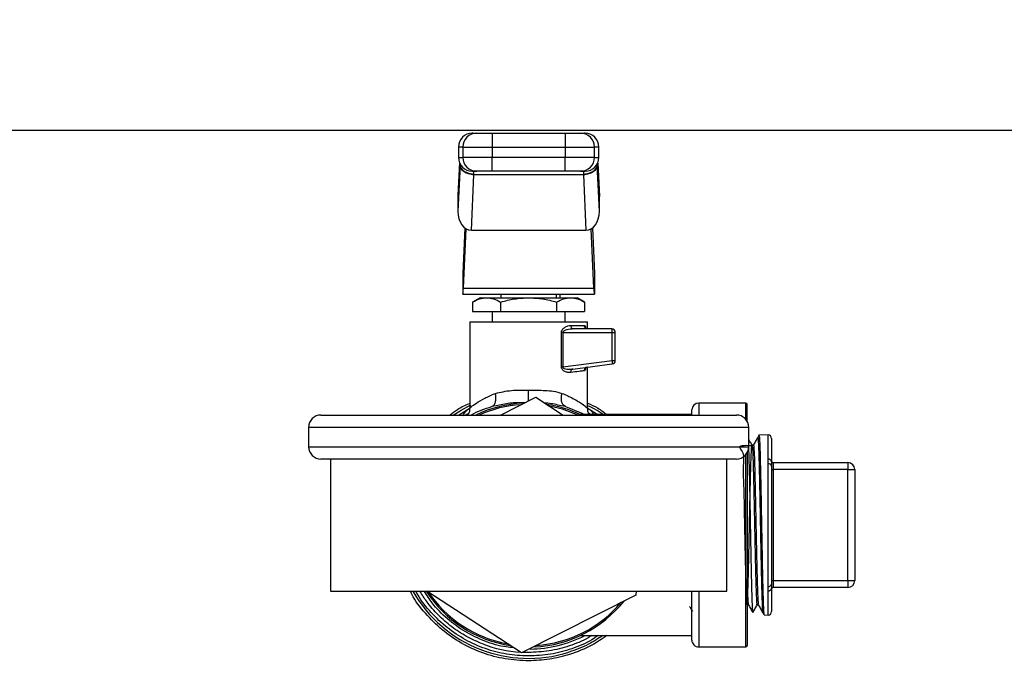
# Model space of a CAD drawing. Extents: x 0.4 to 10.6, y 0.4 to 8.1.
# Drawn here: x 6.8 to 7.1, y 6.7 to 6.9 of the extents above; entities that cross this region are included whole.
import ezdxf

# ---------------------------------------------------------------- set-up
doc = ezdxf.new("R2010")
doc.units = 0
doc.linetypes.add('SLD-SOLID', pattern=[0])
doc.layers.get('0').update_dxf_attribs({"linetype": 'CONTINUOUS'})
doc.styles.add('SLDTEXTSTYLE0', font='TXT', dxfattribs={"width": 0.75})
doc.dimstyles.new('SLDDIMSTYLE1', dxfattribs={"dimtxt": 0.125, "dimasz": 0.13, "dimexe": 0, "dimexo": 0.0625, "dimgap": 0.03125, "dimtad": 0, "dimtih": 1, "dimtoh": 1, "dimdec": 1, "dimlfac": 20, "dimrnd": 1e-09, "dimzin": 12, "dimtxsty": 'SLDTEXTSTYLE0', "dimsah": 1, "dimcen": 0.09, "dimazin": 3, "dimtfac": 1, "dimtdec": 1, "dimtofl": 0, "dimtmove": 0, "dimatfit": 3, "dimtolj": 1, "dimtzin": 12})

# ---------------------------------------------------------------- blocks, each defined once
blk = doc.blocks.new('_D_8')
at = {"color": 7, "linetype": 'SLD-SOLID'}
for p, q in [((6.264871736968497, 6.913022358919615), (6.264871736968497, 7.309549512917221)), ((7.732319571614152, 7.000519376387246), (7.732319571614152, 7.309549512917221)), ((6.264871736968497, 7.18454951291722), (6.836963704810731, 7.184549512917222)), ((7.732319571614152, 7.18454951291722), (7.160227603771919, 7.184549512917222))]:
    blk.add_line(p, q, dxfattribs=at)
for points in [[(6.264871736968497, 7.18454951291722), (6.394871736968497, 7.164549512917221), (6.394871736968497, 7.20454951291722)], [(7.732319571614152, 7.18454951291722), (7.602319571614152, 7.20454951291722), (7.602319571614152, 7.164549512917221)]]:
    blk.add_solid(points, dxfattribs=at)
at = {"color": 7, "linetype": 'SLD-SOLID', "insert": (6.836963704810731, 7.24646424115539), "char_height": 0.125, "attachment_point": 1, "style": 'SLDTEXTSTYLE0'}
blk.add_mtext('29.3', dxfattribs=at)
blk = doc.blocks.new('_D_9')
at = {"color": 7, "linetype": 'SLD-SOLID'}
for p, q in [((6.264871736968497, 6.966675007177823), (6.264871736968494, 7.61710853330114)), ((8.05456682603091, 5.778895428752683), (8.054566826030904, 7.617108533301147)), ((6.264871736968494, 7.49210853330114), (6.998087332019107, 7.492108533301142)), ((8.054566826030904, 7.492108533301146), (7.321351230980293, 7.492108533301145))]:
    blk.add_line(p, q, dxfattribs=at)
for points in [[(6.264871736968494, 7.49210853330114), (6.394871736968494, 7.472108533301141), (6.394871736968494, 7.512108533301141)], [(8.054566826030904, 7.492108533301146), (7.924566826030904, 7.512108533301145), (7.924566826030904, 7.472108533301146)]]:
    blk.add_solid(points, dxfattribs=at)
at = {"color": 7, "linetype": 'SLD-SOLID', "insert": (6.998087332019107, 7.554023261539315), "char_height": 0.125, "attachment_point": 1, "style": 'SLDTEXTSTYLE0'}
blk.add_mtext('35.8', dxfattribs=at)

msp = doc.modelspace()

# ---------------------------------------------------------------- linework, layer by layer
at = {"color": 7, "linetype": 'SLD-SOLID'}
for p, q in [((7.618757576977784, 6.871694742967802), (6.32830871635314, 6.871694742967802)), ((6.963194131435983, 6.870894656210473), (6.963194131435983, 6.866957581691894)), ((6.963194131435983, 6.870894656210473), (6.983872191227937, 6.870894656210473)), ((6.983872191227937, 6.870894656210473), (6.983872191227937, 6.866957581691894)), ((6.953582882465951, 6.866957581691894), (6.953582882465951, 6.864004922467932)), ((6.954832644028599, 6.866957581691894), (6.963194131435983, 6.866957581691894)), ((6.954832644028599, 6.866957581691894), (6.954832644028599, 6.864004922467932)), ((6.963194131435983, 6.866957581691894), (6.983872191227937, 6.866957581691894)), ((6.963194131435983, 6.866957581691894), (6.963194131435983, 6.864004922467932)), ((6.983872191227937, 6.866957581691894), (6.992233649302327, 6.866957581691894)), ((6.983872191227937, 6.866957581691894), (6.983872191227937, 6.864004922467932)), ((6.992233649302327, 6.864004922467932), (6.992233649302327, 6.866957581691894)), ((6.993483410864975, 6.864004922467932), (6.993483410864975, 6.866957581691894)), ((6.963194131435983, 6.864004922467932), (6.954832644028599, 6.864004922467932)), ((6.963194131435983, 6.860067847949352), (6.963194131435983, 6.864004922467932)), ((6.983872191227937, 6.864004922467932), (6.963194131435983, 6.864004922467932)), ((6.992233649302327, 6.864004922467932), (6.983872191227937, 6.864004922467932)), ((6.983872191227937, 6.860067847949352), (6.983872191227937, 6.864004922467932)), ((6.954035725234673, 6.86184272877911), (6.953448068023339, 6.848706944524811)), ((6.953871577797584, 6.862525131562602), (6.953455929265858, 6.853234668220161)), ((6.954035725234673, 6.86184272877911), (6.954046373111668, 6.862070352816245)), ((6.993030597429248, 6.86184272877911), (6.993019949552253, 6.862070352816245)), ((6.993618254640582, 6.848706944524811), (6.993030597429248, 6.86184272877911)), ((6.993610364065068, 6.853234668220161), (6.993194744866336, 6.862525131562602)), ((6.957264466602643, 6.843315070812197), (6.957968810466003, 6.859058910271353)), ((6.957912491116608, 6.859985246236907), (6.957888174064188, 6.860067847949352)), ((6.957968810466003, 6.859058910271353), (6.957982655639396, 6.859195250029678)), ((6.989097512197917, 6.859058910271353), (6.957968810466003, 6.859058910271353)), ((6.983872191227937, 6.860067847949352), (6.963194131435983, 6.860067847949352)), ((6.989083667024524, 6.859195250029678), (6.989097512197917, 6.859058910271353)), ((6.989097512197917, 6.859058910271353), (6.989801826728283, 6.843315070812197)), ((6.953448068023339, 6.852882789618426), (6.953448068023339, 6.848706944524811)), ((6.993618254640582, 6.848706944524811), (6.993618254640582, 6.852882789618426)), ((6.955411648006562, 6.843980812454825), (6.954832380031648, 6.831032407369239)), ((6.991654674657358, 6.843980812454825), (6.992233942632272, 6.831032407369239)), ((6.955019172540472, 6.826856562275625), (6.955774233151281, 6.843734415301227)), ((6.957264466602643, 6.843315070812197), (6.989801826728283, 6.843315070812197)), ((6.992047120790454, 6.826856562275625), (6.991292060179645, 6.843734415301227)), ((6.954832380031648, 6.831032407369239), (6.954832380031648, 6.825126971589338)), ((6.992233942632272, 6.831032407369239), (6.992233942632272, 6.825126971589338)), ((6.954832380031648, 6.825126971589338), (6.992233942632272, 6.825126971589338)), ((6.955019172540472, 6.826856562275625), (6.992047120790454, 6.826856562275625)), ((6.965659129626779, 6.825126971589338), (6.965659129626779, 6.824142673626699)), ((6.981407163704146, 6.824142673626699), (6.981407163704146, 6.825126971589338)), ((6.982489844530258, 6.824142673626699), (6.982489844530258, 6.825126971589338)), ((6.959753635180889, 6.824142673626699), (6.957621918473329, 6.82291197851046)), ((6.957621918473329, 6.82291197851046), (6.957621918473329, 6.820205716440096)), ((6.959753635180889, 6.824142673626699), (6.961599736521235, 6.824142673626699)), ((6.961599736521235, 6.824142673626699), (6.973533161331961, 6.824142673626699)), ((6.965577554569142, 6.82291197851046), (6.965577554569142, 6.820205716440096)), ((6.973533161331961, 6.824142673626699), (6.985466586142684, 6.824142673626699)), ((6.981488768094779, 6.82291197851046), (6.981488768094779, 6.820205716440096)), ((6.985466586142684, 6.824142673626699), (6.987312687483032, 6.824142673626699)), ((6.989444374857597, 6.82291197851046), (6.987312687483032, 6.824142673626699)), ((6.989444374857597, 6.82291197851046), (6.989444374857597, 6.820205716440096)), ((6.957621918473329, 6.820205716440096), (6.965577554569142, 6.820205716440096)), ((6.96319850205216, 6.820205716440096), (6.96319850205216, 6.817252939884157)), ((6.965577554569142, 6.820205716440096), (6.981488768094779, 6.820205716440096)), ((6.981488768094779, 6.820205716440096), (6.989444374857597, 6.820205716440096)), ((6.983867791278766, 6.817252939884157), (6.983867791278766, 6.820205716440096)), ((6.956800858624948, 6.817252939884157), (6.956800858624948, 6.792847771148082)), ((6.956800858624948, 6.817252939884157), (6.990265434705977, 6.817252939884157)), ((6.961722143107184, 6.817258689151075), (6.961722143107184, 6.817252939884157)), ((6.985510145639481, 6.816268641921517), (6.989308504427184, 6.816268641921517)), ((6.990265434705977, 6.815284461290856), (6.990265434705977, 6.817252939884157)), ((6.982836795188922, 6.804479594109604), (6.982836795188922, 6.814300163328218)), ((6.983257019667786, 6.814300280660195), (6.983256961001797, 6.804479594109604)), ((6.983257019667786, 6.814300280660195), (6.997282297646578, 6.814300163328218)), ((6.997155197781512, 6.815284461290856), (6.986214665500809, 6.815284461290856)), ((6.997282326979573, 6.806306218341618), (6.997282297646578, 6.814300163328218)), ((6.997282297646578, 6.814300163328218), (6.998139466411157, 6.814300163328218)), ((6.998139466411157, 6.806306218341618), (6.998139466411157, 6.814300163328218)), ((6.983256961001797, 6.804479594109604), (6.997282326979573, 6.806306218341618)), ((6.986050430064737, 6.803867473180877), (6.997282326979573, 6.80533025094941)), ((6.997282326979573, 6.806306218341618), (6.998139466411157, 6.806306218341618)), ((6.985645429410006, 6.803870054484391), (6.986050430064737, 6.803867473180877)), ((6.985816851429724, 6.803774898250311), (6.985654375973321, 6.803830630939816)), ((6.990265434705977, 6.792847771148082), (6.990265434705977, 6.804416352173513)), ((6.965522467205516, 6.790825789172857), (6.975536692853661, 6.7958935919625)), ((6.975536692853661, 6.7958935919625), (6.983293685910881, 6.790825789172857)), ((7.035245763089386, 6.794221376613407), (7.021859915057178, 6.794221376613407)), ((7.035639441208248, 6.788938504308266), (7.035639441208248, 6.793827727827538)), ((6.914533157571706, 6.790825789172857), (7.032533165092215, 6.790825789172857)), ((6.953566866650967, 6.790825789172857), (6.956935379737616, 6.792872997523332)), ((6.964262615092768, 6.793437599001007), (6.963049578439204, 6.79321631089068)), ((6.984016538893755, 6.79321631089068), (6.982803942235108, 6.793439945640564)), ((7.019891436463877, 6.790973392801061), (6.988179330804828, 6.790973392801061)), ((6.990131060258282, 6.792872880191354), (6.993499074684025, 6.790825789172857)), ((7.019891436463877, 6.790825789172857), (7.019891436463877, 6.792252898020108)), ((6.91103314467082, 6.787325776271971), (6.91103314467082, 6.781825722475729)), ((7.036033148660106, 6.781825722475729), (7.036033148660106, 6.787325776271971)), ((7.041527599854404, 6.785148681421957), (7.038964365465107, 6.785103391278485)), ((7.042529218950282, 6.784164500791295), (7.042529218950282, 6.777565750353957)), ((7.035639441208248, 6.780212994439434), (7.035639441208248, 6.725323804524041)), ((7.037381850413123, 6.782246005620582), (7.036991428256646, 6.782246005620582)), ((7.032533165092215, 6.778325709574843), (6.914533157571706, 6.778325709574843)), ((6.917283155136832, 6.778325709574843), (6.917283155136832, 6.740825764110747)), ((7.029783167527088, 6.740825764110747), (7.029783167527088, 6.778325709574843)), ((7.041527599854404, 6.777008775454845), (7.041527599854404, 6.778285699370378)), ((7.041527599854404, 6.742142756896734), (7.041527599854404, 6.777008775454845)), ((7.043021338598607, 6.777292249513462), (7.043021338598607, 6.775323770920162)), ((7.043021338598607, 6.777292249513462), (7.064182762140037, 6.777292249513462)), ((7.064182762140037, 6.777292249513462), (7.064182762140037, 6.775323770920162)), ((7.042529218950282, 6.776337871205188), (7.042529218950282, 6.742813602480402)), ((7.042529218950282, 6.775323770920162), (7.043021338598607, 6.775323770920162)), ((7.043021338598607, 6.775323770920162), (7.043021338598607, 6.743827702765429)), ((7.064182762140037, 6.775323770920162), (7.043021338598607, 6.775323770920162)), ((7.064182762140037, 6.743827702765429), (7.064182762140037, 6.775323770920162)), ((7.064182762140037, 6.775323770920162), (7.066151270066332, 6.775323770920162)), ((7.066151270066332, 6.775323770920162), (7.066151270066332, 6.743827702765429)), ((7.042529218950282, 6.743827702765429), (7.043021338598607, 6.743827702765429)), ((7.043021338598607, 6.743827702765429), (7.043021338598607, 6.741859224172128)), ((7.043021338598607, 6.743827702765429), (7.064182762140037, 6.743827702765429)), ((7.064182762140037, 6.743827702765429), (7.066151270066332, 6.743827702765429)), ((7.064182762140037, 6.743827702765429), (7.064182762140037, 6.741859224172128)), ((6.917283155136832, 6.740825764110747), (7.029783167527088, 6.740825764110747)), ((6.971529629810261, 6.72325788172309), (6.9446397511111, 6.740825764110747)), ((7.004046662170729, 6.740825764110747), (7.00398356689961, 6.739681718660191)), ((7.019891436463877, 6.726898575665483), (7.019891436463877, 6.740825764110747)), ((7.041527599854404, 6.740865774315211), (7.041527599854404, 6.742142756896734)), ((7.042529218950282, 6.741585781997622), (7.042529218950282, 6.734986972894295)), ((7.064182762140037, 6.741859224172128), (7.043021338598607, 6.741859224172128)), ((7.00398356689961, 6.739681718660191), (6.971529629810261, 6.72325788172309)), ((7.038411790515166, 6.73688018302377), (7.038802183338648, 6.73688018302377)), ((7.040392324969196, 6.734022856031855), (7.041527599854404, 6.734002850929622)), ((6.988179330804828, 6.728178080884529), (7.019891436463877, 6.728178080884529)), ((7.021859915057178, 6.724930097072182), (7.035245763089386, 6.724930097072182)), ((6.973533161331961, 6.7223710279681), (6.973477868637374, 6.722371086634088))]:
    msp.add_line(p, q, dxfattribs=at)
at = {"color": 8, "linetype": 'SLD-SOLID'}
for p, q in [((6.954832644028599, 6.866957581691894), (6.953582882465951, 6.866957581691894)), ((6.993483410864975, 6.866957581691894), (6.992233649302327, 6.866957581691894)), ((6.953582882465951, 6.864004922467932), (6.954832644028599, 6.864004922467932)), ((6.992233649302327, 6.864004922467932), (6.993483410864975, 6.864004922467932)), ((6.953878647049253, 6.862507766429872), (6.953448068023339, 6.852882789618426)), ((6.993187646281673, 6.862507766429872), (6.993618254640582, 6.852882789618426)), ((7.021859915057178, 6.794221376613407), (7.021859915057178, 6.790825789172857)), ((7.035245763089386, 6.789537484055467), (7.035245763089386, 6.794221376613407)), ((6.991098697080059, 6.790973392801061), (6.99074062921649, 6.791233165800141)), ((7.036033148660106, 6.787325776271971), (6.91103314467082, 6.787325776271971)), ((7.041527599854404, 6.778285699370378), (7.041527599854404, 6.785148681421957)), ((6.91103314467082, 6.781825722475729), (7.036033148660106, 6.781825722475729)), ((7.035245763089386, 6.724930097072182), (7.035245763089386, 6.779614014692233)), ((7.021859915057178, 6.740825764110747), (7.021859915057178, 6.724930097072182)), ((7.041527599854404, 6.734002850929622), (7.041527599854404, 6.740865774315211))]:
    msp.add_line(p, q, dxfattribs=at)
at = {"color": 8, "linetype": 'SLD-SOLID', "flags": 128}
for points in [[(6.983256961001797, 6.804479594109604), (6.983256961001797, 6.804479594109604), (6.98325619834394, 6.804424330748011), (6.983267696877776, 6.804370006042241), (6.983327477520517, 6.804265697913885), (6.983436009600078, 6.804168312372224), (6.983593029119509, 6.804079844060884), (6.984345948421721, 6.803878619718778), (6.985645429410006, 6.803870054484391)], [(6.952100216927163, 6.790825789172857), (6.954322455255676, 6.792238935514737), (6.957081164720162, 6.793711686501392)], [(6.98755579934125, 6.790825789172857), (6.983183041855717, 6.79244027718882), (6.979500577729191, 6.793303840546196)], [(6.973479335287097, 6.723355267264751), (6.971816711827198, 6.723395922795094), (6.971803599978667, 6.723396568120972)]]:
    msp.add_lwpolyline(points, dxfattribs=at)
at = {"color": 7, "linetype": 'SLD-SOLID', "flags": 128}
msp.add_lwpolyline([(6.984016538893755, 6.79321631089068), (6.988680103686523, 6.791390273318555), (6.989812855934205, 6.790825789172857)], dxfattribs=at)
at = {"color": 7, "linetype": 'SLD-SOLID'}
for centre, radius, start, end in [((6.957519900059573, 6.866957637321162), 0.003937007874016629, 90, 180.0000000000654), ((6.958768568392195, 6.866958731834925), 0.003935924531641767, 90.01613637313484, 180.0167427860724), ((6.988297753845634, 6.866958760725244), 0.003935895633288403, 359.9828365276509, 89.98428431313945), ((6.989546408524141, 6.866957637321174), 0.003937007874014853, 359.9999999999104, 90.00000000001292), ((6.957519900059574, 6.864004881415651), 0.003937007874016629, 180.0000000373175, 270.0000000000008), ((6.958768568392191, 6.864003772324897), 0.003935924531637664, 179.9832572138637, 269.9838636269177), ((6.988297753845639, 6.864003743434576), 0.003935895633283689, 270.0157156867967, 0.01716347242751159), ((6.989546408524142, 6.864004881415661), 0.003937007874015741, 269.9999999999879, 359.9999999999233), ((6.997155201535951, 6.814300157006202), 0.000984251968584771, 359.9992687111911, 90.0002803825855), ((6.99683065723652, 6.815025129424669), 0.0004154269877662809, 356.0035833704889, 38.62743760732277), ((6.99154325414527, 6.814342234883314), 0.005739197707489238, 359.5799858696247, 6.542666023330281), ((6.997155201535951, 6.806306265455611), 0.0009842519693444764, 277.4205087019154, 359.9999998221127), ((6.991631315714829, 6.805539710853632), 0.005702759160563709, 0.8249905663899296, 7.724500681908706), ((6.996934991846868, 6.805541464619156), 0.0004065131101189731, 328.6963149371609, 11.40086199358425), ((6.973533154291857, 6.759575747557383), 0.03464566929133959, 92.74885261264923, 115.5792915713269), ((6.973533154291857, 6.759575747557383), 0.03464566929133921, 64.42070842867446, 81.44672432758267), ((7.0218599259454, 6.792252912911714), 0.001968503937008315, 90, 180), ((7.035245752717054, 6.793827716061321), 0.0003937007874021958, 0, 90), ((6.914533154291857, 6.787325747557383), 0.003500000000000725, 90, 180), ((7.032533154291857, 6.787325747557383), 0.003500000000000725, 0, 90), ((7.041544965315479, 6.784164536950161), 0.0009842519685037132, 0, 91.01027777775911), ((6.914533154291857, 6.781825747557383), 0.003499999999999837, 180, 270.0000000000008), ((7.032533154291857, 6.781825747557383), 0.003499999999999837, 270.0000000000008, 0), ((7.041654595739382, 6.777405661781891), 0.0008891535930040885, 10.37244077525011, 98.21151423734695), ((7.041671233556209, 6.776140081592083), 0.0008804883119579236, 12.98149065507755, 99.38859604542137), ((7.043021343268236, 6.777784408974706), 0.0004921259842527448, 180, 270.0000000000008), ((7.06418276059107, 6.775323779053445), 0.001968503937009203, 0, 90), ((7.06418276059107, 6.74382771606132), 0.001968503937008315, 270.0000000000008, 0), ((6.973533154291857, 6.759575747557383), 0.03464566929133892, 212.764900895074, 261.446724327582), ((7.041671315877764, 6.743011345147115), 0.0008803975488803764, 260.6049970572057, 347.0202830304344), ((7.041654570458506, 6.741745834030926), 0.0008891718830076392, 261.7903017373247, 349.6301685058898), ((7.043021343268235, 6.74136708614006), 0.0004921259842518566, 90, 180), ((6.973533154291857, 6.759575747557383), 0.03464566929133889, 272.6770656504322, 321.4467243274175), ((7.041544965315479, 6.734986958164606), 0.0009842519685046634, 268.9897222222435, 0), ((6.973533154291857, 6.759575747557383), 0.03523622047244137, 270.6912516159758, 296.9930669584772), ((7.0218599259454, 6.726898582203052), 0.001968503937008315, 180, 270.0000000000008), ((7.035245752717054, 6.725323779053446), 0.0003937007874021958, 270.0000000000008, 0)]:
    msp.add_arc(centre, radius, start, end, dxfattribs=at)
at = {"color": 8, "linetype": 'SLD-SOLID'}
for radius, start, end in [(0.03425196850393783, 93.71810280865606, 114.1669638575967), (0.03789370547476671, 209.6569014485017, 287.5390854430736), (0.03425196850393795, 213.1897686477199, 259.9666579096552), (0.03425196850393718, 273.7181028086569, 319.9666579094707), (0.03622050356350711, 248.8664471229489, 266.4216989133687)]:
    msp.add_arc((6.973533154291857, 6.759575747557383), radius, start, end, dxfattribs=at)
at = {"color": 7, "linetype": 'SLD-SOLID'}
for centre, major_axis, ratio, start_param, end_param in [((6.957389013465145, 6.8530586999751), (-0.0002489600336552656, -0.005564988987585728), 0.7067532482643001, 4.712388980384845, 4.775603737809487), ((6.989677295118553, 6.853058699975218), (-0.0002489600336552656, 0.005564988987585728), 0.7067532482639814, 4.649174222913657, 4.712388980384554), ((6.957389013465145, 6.848882872527068), (-0.0002489600336543774, -0.005564988987585728), 0.7067532482642979, 4.775603737839639, 6.314792685892877), ((6.989677295118562, 6.848882872527233), (-0.0002489600336552656, 0.005564988987585728), 0.7067532482642929, 3.109985274857463, 4.649174222787293), ((6.954832366890282, 6.83103244047077), (0, 0.005905511811024056), 0.04473684210533835, 3.14159265358979, 3.926990816980345), ((6.992233941693432, 6.83103244047077), (0, 0.005905511811023167), 0.04473684210519469, 2.356194490214477, 3.14159265358979)]:
    msp.add_ellipse(centre, major_axis=major_axis, ratio=ratio, start_param=start_param, end_param=end_param, dxfattribs=at)
for points, knots in [([(6.957674600531408, 6.870894656210473), (6.957627946385349, 6.870894656210473), (6.957423632427516, 6.870894656210473), (6.95818214791662, 6.870894656210473), (6.958767459906603, 6.870894656210473)], [0, 0, 0, 0, 0.2283453688274036, 1, 1, 1, 1]), ([(6.958767459906603, 6.870894656210473), (6.958850114262271, 6.870894656210473), (6.959015420730176, 6.870894656210473), (6.96004613036656, 6.870894656210473), (6.961490018402721, 6.870894656210473), (6.962626092860225, 6.870894656210473), (6.963194131435983, 6.870894656210473)], [0, 0, 0, 0, 0.2500031647398837, 0.4999995438169211, 0.7499991790747311, 1, 1, 1, 1]), ([(6.983872191227937, 6.870894656210473), (6.98444022925786, 6.870894656210473), (6.985576302623696, 6.870894656210473), (6.987020212527314, 6.870894656210473), (6.988050882000626, 6.870894656210473), (6.988216184022975, 6.870894656210473), (6.988298833424323, 6.870894656210473)], [0, 0, 0, 0, 0.2500013991325774, 0.5000016125949538, 0.7500056756324741, 1, 1, 1, 1]), ([(6.988298833424323, 6.870894656210473), (6.988884157492714, 6.870894656210473), (6.989642691718783, 6.870894656210473), (6.989438377076045, 6.870894656210473), (6.989391722132512, 6.870894656210473)], [0, 0, 0, 0, 0.7716514934665846, 1, 1, 1, 1]), ([(6.957968810466003, 6.859058910271353), (6.957463547942782, 6.859110320310179), (6.956453032607171, 6.85921313939976), (6.95516925507131, 6.859861223365654), (6.954253748135533, 6.86076980970995), (6.954108400476485, 6.861485084456018), (6.954035725234673, 6.86184272877911)], [0, 0, 0, 0, 0.2500011783007776, 0.4999975517347992, 0.7499939175300756, 1, 1, 1, 1]), ([(6.957982655639396, 6.859195250029678), (6.957487861287762, 6.859238950001484), (6.95647722465871, 6.859328208886613), (6.955232546768734, 6.859959246524698), (6.954500215873261, 6.860710075669111), (6.95412966220749, 6.861421124489591), (6.954074909436227, 6.861848066014036), (6.954046402444662, 6.862070352816245)], [0, 0, 0, 0, 0.2444540947984241, 0.4993069575466805, 0.7159859394800758, 0.8521282806178456, 0.9999999999999999, 0.9999999999999999, 0.9999999999999999, 0.9999999999999999]), ([(6.954213483181197, 6.861741823278113), (6.95420517838088, 6.861744816071518), (6.954138165034382, 6.861768965610789), (6.95412341613868, 6.861651617564262), (6.954110495037591, 6.86154881217446)], [0, 0, 0, 0, 0.1239275569973216, 1, 1, 1, 1]), ([(6.993019890886265, 6.862070352816245), (6.992991390955653, 6.86184792201715), (6.99293661430735, 6.86142041172528), (6.992564496350862, 6.860708502248921), (6.991830584299237, 6.859950810959244), (6.990845458381199, 6.859477020873703), (6.989885482959233, 6.859240055974935), (6.989391996984169, 6.859212479688874), (6.989083667024524, 6.859195250029678)], [0, 0, 0, 0, 0.1477776740196188, 0.2840275573768867, 0.5015622461830618, 0.7558323240135257, 0.8474440744261177, 0.9999999999999999, 0.9999999999999999, 0.9999999999999999, 0.9999999999999999]), ([(6.993030597429248, 6.86184272877911), (6.992957896132347, 6.861485138348311), (6.992812488256109, 6.860769931504386), (6.991897090557959, 6.859861183706823), (6.990613285005404, 6.859213162224996), (6.989602763917719, 6.859110326990584), (6.989097512197917, 6.859058910271353)], [0, 0, 0, 0, 0.2499891114279926, 0.4999963869270155, 0.7500025595793256, 1, 1, 1, 1]), ([(6.992956619617179, 6.861552097469843), (6.992943804684014, 6.861655134814935), (6.992929038447211, 6.861773861445606), (6.992862148120206, 6.861750433762798), (6.992853308810634, 6.861747337881074)], [0, 0, 0, 0, 0.867853694748552, 1, 1, 1, 1]), ([(6.993019920219258, 6.862070822144156), (6.993020530069454, 6.862090211088645), (6.993021933591784, 6.862134833221724), (6.993022410534411, 6.862198656622073), (6.993022437177496, 6.862237486975499), (6.993022442856784, 6.862245764123212)], [0, 0, 0, 0, 0.3767913623699534, 0.8671557301501066, 1, 1, 1, 1]), ([(6.958767459906603, 6.860067847949352), (6.95818214791662, 6.860067847949352), (6.957423632427516, 6.860067847949352), (6.957627946385349, 6.860067847949352), (6.957674600531408, 6.860067847949352)], [0, 0, 0, 0, 0.7716546311725965, 1, 1, 1, 1]), ([(6.963194131435983, 6.860067847949352), (6.96264797491961, 6.860067847949352), (6.961512696467214, 6.860067847949352), (6.960040195228141, 6.860067847949352), (6.959005466345169, 6.860067847949352), (6.958844766135861, 6.860067847949352), (6.958767459906603, 6.860067847949352)], [0, 0, 0, 0, 0.2405386691973921, 0.5000002012620455, 0.7594707608820096, 1, 1, 1, 1]), ([(6.988298833424323, 6.860067847949352), (6.988221538967776, 6.860067847949352), (6.988060862905706, 6.860067847949352), (6.987026122577398, 6.860067847949352), (6.985553611010986, 6.860067847949352), (6.984418336729474, 6.860067847949352), (6.983872191227937, 6.860067847949352)], [0, 0, 0, 0, 0.2405286731043377, 0.499999634331995, 0.7594652191781184, 1, 1, 1, 1]), ([(6.989391722132512, 6.860067847949352), (6.989438376608641, 6.860067847949352), (6.989642692013608, 6.860067847949352), (6.988884158965323, 6.860067847949352), (6.988298833424323, 6.860067847949352)], [0, 0, 0, 0, 0.2283453669897363, 1, 1, 1, 1]), ([(6.957621918473329, 6.82291197851046), (6.958267937914246, 6.823255950762873), (6.959571820018112, 6.823950201176624), (6.960919683451361, 6.824078128819091), (6.961599736521235, 6.824142673626699)], [0, 0, 0, 0, 0.4954584766529395, 1, 1, 1, 1]), ([(6.961599736521235, 6.824142673626699), (6.962266259795243, 6.824080632139762), (6.963614106704417, 6.823955171514954), (6.964918298283175, 6.823262245791829), (6.965577554569142, 6.82291197851046)], [0, 0, 0, 0, 0.4945096282600244, 1, 1, 1, 1]), ([(6.965577554569142, 6.822911978510461), (6.966869582044834, 6.823255950772444), (6.969477326370244, 6.823950202041214), (6.972173053467855, 6.824078129058316), (6.973533161331961, 6.824142673626699)], [0, 0, 0, 0, 0.4954578802462681, 1, 1, 1, 1]), ([(6.973533161331961, 6.824142673626699), (6.974866209433606, 6.824080632386459), (6.977561902907123, 6.823955172422791), (6.980170266885843, 6.823262245802265), (6.981488768094779, 6.82291197851046)], [0, 0, 0, 0, 0.4945102678561568, 1, 1, 1, 1]), ([(6.981488768094779, 6.82291197851046), (6.982134787535696, 6.823255950762873), (6.983438669639564, 6.823950201176624), (6.98478653307281, 6.824078128819091), (6.985466586142684, 6.824142673626699)], [0, 0, 0, 0, 0.4954584766529395, 1, 1, 1, 1]), ([(6.985466586142684, 6.824142673626699), (6.986133109257331, 6.824080633674765), (6.987480944997245, 6.823955177163686), (6.98878512806439, 6.823262245856752), (6.989444374857597, 6.82291197851046)], [0, 0, 0, 0, 0.4945136079328858, 1, 1, 1, 1]), ([(6.982836795188922, 6.814300163328218), (6.98284040364983, 6.81436874628629), (6.982847746495962, 6.814508305539132), (6.982930068620541, 6.814793138458525), (6.983213340376552, 6.81527314483606), (6.983834957355665, 6.815779962291985), (6.984667015381016, 6.816181933931682), (6.985229306216203, 6.816239760237324), (6.985510145639481, 6.816268641921517)], [0, 0, 0, 0, 0.04770072477174708, 0.09706605979477548, 0.2079232423293842, 0.4518041414116831, 0.7262003946436619, 1, 1, 1, 1]), ([(6.985510145639481, 6.816268641921517), (6.985520728287098, 6.816139671706468), (6.985541892986651, 6.815881738535905), (6.985704879679598, 6.815556464522409), (6.985937694522781, 6.815328754951552), (6.98612234647069, 6.815299225104109), (6.986214665500809, 6.815284461290856)], [0, 0, 0, 0, 0.2499924992600692, 0.4999709268253572, 0.7500042670022351, 1, 1, 1, 1]), ([(6.990236453707435, 6.815284461290856), (6.990114855813008, 6.815299223726401), (6.989871646960854, 6.815328750183428), (6.989564982291265, 6.815556473894772), (6.989350335677025, 6.815881734405331), (6.989322448367242, 6.816139670991061), (6.989308504427184, 6.816268641921517)], [0, 0, 0, 0, 0.249998261823112, 0.5000233810422351, 0.7500065778906547, 1, 1, 1, 1]), ([(6.983257019667786, 6.814300280660195), (6.983182420284763, 6.814300231772082), (6.983033218302731, 6.814300133993747), (6.982902270501033, 6.81430015354992), (6.982836795188922, 6.814300163328218)], [0, 0, 0, 0, 0.4999892227116228, 1, 1, 1, 1]), ([(6.986214665500809, 6.815284461290856), (6.985625171056922, 6.815240072670673), (6.984761960319398, 6.815175073358189), (6.98379118813339, 6.814843349020495), (6.983399248268678, 6.814592203076678), (6.983288640990597, 6.814435646322654), (6.983260769014169, 6.814356684728865), (6.983258242043165, 6.814318669717333), (6.983257019667786, 6.814300280660195)], [0, 0, 0, 0, 0.5605154534108654, 0.8207761123941207, 0.9294089685791883, 0.9678887446556432, 0.9844667754785119, 0.9999999999999999, 0.9999999999999999, 0.9999999999999999, 0.9999999999999999]), ([(6.985475063378089, 6.802891388456692), (6.985204296514754, 6.802880494621843), (6.984667539945204, 6.802858899152774), (6.983960642158785, 6.803092258474404), (6.983448261036183, 6.803397023461453), (6.98312552860532, 6.80369053995859), (6.982930495286497, 6.803996253248277), (6.982848022426799, 6.804272458264366), (6.982840527320904, 6.804410738499601), (6.982836795188922, 6.804479594109604)], [0, 0, 0, 0, 0.2744433832902273, 0.544044744382308, 0.6753615432159206, 0.7892753892721018, 0.8997489643963164, 0.9500807458264424, 1, 1, 1, 1]), ([(6.983256961001797, 6.804479594109604), (6.983182371226622, 6.804479594109604), (6.983033187667761, 6.804479594109604), (6.982902260521191, 6.804479594109604), (6.982836795188922, 6.804479594109604)], [0, 0, 0, 0, 0.4999865651694623, 1, 1, 1, 1]), ([(6.986050430064737, 6.803867473180877), (6.985969482010822, 6.803844623900908), (6.985801728097427, 6.803797271852924), (6.985603718277392, 6.803566525639186), (6.985478944881301, 6.803249629206241), (6.985476326648844, 6.803007981188389), (6.985475063378089, 6.802891388456692)], [0, 0, 0, 0, 0.2412633251215423, 0.4999856697007257, 0.7587481280596028, 0.9999999999999999, 0.9999999999999999, 0.9999999999999999, 0.9999999999999999]), ([(6.989308504427184, 6.803420086349128), (6.988849516664499, 6.803356626210168), (6.98790936472164, 6.803226639797046), (6.98629915774477, 6.803004882515979), (6.985475063378089, 6.802891388456692)], [0, 0, 0, 0, 0.4882059396591907, 1, 1, 1, 1]), ([(6.99010935384237, 6.804396053741335), (6.990008845800283, 6.804372253509174), (6.989797348246888, 6.804322171040471), (6.989529986472371, 6.804100847024101), (6.989340352528878, 6.803786641279112), (6.989319000861911, 6.803540894802117), (6.989308504427184, 6.803420086349128)], [0, 0, 0, 0, 0.229521869764776, 0.4829794004326914, 0.7458337569663399, 1, 1, 1, 1]), ([(6.956800858624948, 6.792852229763243), (6.956892290419074, 6.792924408721472), (6.957081644987668, 6.793073890809491), (6.958602679813286, 6.794163654045045), (6.96088333523852, 6.795587208588338), (6.963034689542907, 6.796515938993638), (6.964098174325735, 6.796975040802844)], [0, 0, 0, 0, 0.2345720152980929, 0.4857969067129899, 0.7458125963357441, 1, 1, 1, 1]), ([(6.963049578439204, 6.79321631089068), (6.963268868915054, 6.793330884530397), (6.963721656029942, 6.793567454165123), (6.964141115938217, 6.794467001945485), (6.964303146782045, 6.795651788537143), (6.964165054612211, 6.796543277959174), (6.964098174325735, 6.796975040802844)], [0, 0, 0, 0, 0.2421562775198893, 0.5000000197218503, 0.7578418677945442, 1, 1, 1, 1]), ([(6.964098174325735, 6.796975040802844), (6.965570484785647, 6.797312296166648), (6.968467314162232, 6.797975859505958), (6.971863220694795, 6.797910356305188), (6.973533161331961, 6.797878145036774)], [0, 0, 0, 0, 0.5082489399656805, 1, 1, 1, 1]), ([(6.973533161331961, 6.797878145036774), (6.975125236441236, 6.797878852236286), (6.97754003922623, 6.797879924891302), (6.980710091528721, 6.797648665729941), (6.982179150399459, 6.797210381003103), (6.982967972340218, 6.796975040802844)], [0, 0, 0, 0, 0.4725855717575003, 0.7168009525296771, 1, 1, 1, 1]), ([(6.98401656822675, 6.79321631089068), (6.983797262153463, 6.793330883375764), (6.983344446693357, 6.793567448609782), (6.982925053607057, 6.794466999628427), (6.982762958610924, 6.795651795379132), (6.982901058617513, 6.796543278853149), (6.982967943007224, 6.796975040802844)], [0, 0, 0, 0, 0.2421591047899376, 0.5000015950809957, 0.7578415164791594, 1, 1, 1, 1]), ([(6.982967972340218, 6.796975040802844), (6.983554522053107, 6.796736433797166), (6.984340136734368, 6.79641684764344), (6.986281450059288, 6.795482809047821), (6.988240218912472, 6.794327929025677), (6.989947991940507, 6.793100670724937), (6.990158168473082, 6.792936179781818), (6.990265434705977, 6.792852229763243)], [0, 0, 0, 0, 0.1365917679218902, 0.1829486842473262, 0.5034647567514071, 0.746587002884571, 1, 1, 1, 1]), ([(6.951141086673784, 6.790825789172857), (6.951843720443131, 6.791386795249284), (6.95354060996751, 6.792741648055588), (6.95553088846968, 6.793620158645817), (6.956697049157499, 6.794134902945693)], [0, 0, 0, 0, 0.4140716052824763, 1, 1, 1, 1]), ([(6.990265434705977, 6.794174561154224), (6.991230191543321, 6.793765159964068), (6.993259402322971, 6.792904050432518), (6.994993327134122, 6.791540867757582), (6.995902884248346, 6.790825789172857)], [0, 0, 0, 0, 0.4754345122837275, 1, 1, 1, 1]), ([(6.954839361284334, 6.790599338455501), (6.955120190184035, 6.791089699268143), (6.955686295206061, 6.792078186275485), (6.956516843346504, 6.792606676531528), (6.956935379737616, 6.792872997523332)], [0, 0, 0, 0, 0.4960720869357222, 1, 1, 1, 1]), ([(6.956800887957944, 6.792852229763243), (6.956775836548778, 6.792539316790223), (6.956724254074177, 6.791895008704525), (6.956486668587046, 6.791184208248424), (6.956238343046586, 6.790854998603353), (6.956190732339846, 6.790791880231243)], [0, 0, 0, 0, 0.4328477755676566, 0.8912616149581457, 1, 1, 1, 1]), ([(6.957259509326577, 6.790825789172857), (6.957268453685699, 6.790831503569585), (6.959028258772752, 6.791955812678179), (6.961044041299099, 6.792587667512413), (6.963049578439204, 6.79321631089068)], [0, 0, 0, 0, 0.005082585104078378, 0.9999999999999999, 0.9999999999999999, 0.9999999999999999, 0.9999999999999999]), ([(6.990902840675942, 6.790754099334357), (6.990845626474053, 6.790829472913434), (6.990586847721847, 6.791170386184942), (6.99034136259016, 6.791894548811381), (6.99029025532579, 6.792539166452399), (6.990265434705977, 6.792852229763243)], [0, 0, 0, 0, 0.1273969253764659, 0.5762138821360192, 1, 1, 1, 1]), ([(7.036998908170237, 6.782096642012711), (7.035894762859353, 6.782120637568471), (7.032304490858344, 6.782198662237094), (7.034991048721801, 6.780389487037905), (7.034297011816146, 6.776158513756165), (7.034672661142955, 6.770088752839571), (7.034761643965633, 6.762906183140731), (7.034927451255247, 6.755360542801419), (7.035072666268787, 6.748266308922877), (7.03522340332862, 6.742382918388363), (7.035372659342134, 6.738341927605425), (7.035522311375963, 6.736577157467011), (7.035671861022011, 6.737278370348172), (7.035821422763092, 6.740370886182479), (7.035971039635233, 6.745523928753117), (7.036120596770505, 6.752185031523424), (7.036270168102946, 6.759640230722115), (7.036419735226976, 6.767090177641821), (7.036569307104501, 6.77373589789834), (7.036718874673647, 6.778864701414892), (7.03686844281495, 6.781926096318474), (7.037018013769553, 6.782591386510371), (7.037167581673977, 6.780788531149364), (7.037317150146182, 6.776710599392306), (7.037466721433118, 6.770793694873416), (7.037616286722146, 6.76367328919978), (7.037765858229631, 6.756108423176642), (7.037915425600611, 6.748926051885086), (7.038064994384271, 6.74283806235884), (7.038214568483894, 6.738715609528767), (7.038330122463985, 6.736762243751996), (7.038395862143418, 6.737071232134583), (7.038411731849178, 6.737145822621744)], [0, 0, 0, 0, 0.01541706703366817, 0.05013059745224661, 0.0848479644501656, 0.1195695609185661, 0.1542944899264495, 0.1890235183134137, 0.2237570210638102, 0.2584942169387021, 0.2932357282927828, 0.3279814309040368, 0.3627313739980572, 0.3974854172811206, 0.432243621604457, 0.4670055924812483, 0.5017717584523624, 0.5365416939555092, 0.5713151321261211, 0.6060930264771336, 0.6408749508688258, 0.6756606113432171, 0.7104507207346495, 0.7452449351100852, 0.780043147691505, 0.8148460681869965, 0.8496525228863198, 0.8844632635044015, 0.9192777360734081, 0.9540963773570351, 0.9889187627483609, 1, 1, 1, 1]), ([(7.036998644173286, 6.782233099103013), (7.036794634005313, 6.782600426852154), (7.03647280491652, 6.783179891865925), (7.036150969790941, 6.783759353617335), (7.036033148660106, 6.783971489687643)], [0, 0, 0, 0, 0.6339084162318405, 1, 1, 1, 1]), ([(7.038616182820676, 6.784483409107239), (7.038407464765189, 6.784107551854751), (7.037990041896161, 6.783355861195726), (7.037572549965023, 6.782604216333008), (7.037363810621519, 6.782228405823897)], [0, 0, 0, 0, 0.5000158615448552, 1, 1, 1, 1]), ([(7.038955096238852, 6.785092714068497), (7.03889759566087, 6.784989148006316), (7.038782592203194, 6.784782011736269), (7.038667566318339, 6.784574887902913), (7.03861005222483, 6.784471323913515)], [0, 0, 0, 0, 0.4999899928476797, 1, 1, 1, 1]), ([(7.038967357430543, 6.784933846570414), (7.038993267092704, 6.784929143282199), (7.039058841228734, 6.784917239844041), (7.039164116401275, 6.78297944318166), (7.039283204404801, 6.779430065639729), (7.039402220697496, 6.774465463027563), (7.039521257036167, 6.768499282680242), (7.039640283095126, 6.761921044538553), (7.039759364624349, 6.755182939170237), (7.039878381064245, 6.748741354571279), (7.03999741413157, 6.743045526219686), (7.040116493134769, 6.738441463862898), (7.040235510326866, 6.735398837225321), (7.040328630489723, 6.733961630061698), (7.040382077894586, 6.734168411982406), (7.040395844928534, 6.734221675068414)], [0, 0, 0, 0, 0.05441374384584398, 0.1377144255609457, 0.2210174352785073, 0.3043311152449576, 0.3876518031421116, 0.4709753206971591, 0.554309289733062, 0.6376514698484075, 0.720994953542586, 0.804349617443254, 0.887711956367997, 0.97107673772868, 1, 1, 1, 1]), ([(7.03598257857763, 6.78165042850074), (7.035991202045819, 6.78145604280797), (7.036025876839681, 6.780674421808381), (7.036085081687657, 6.778685951141567), (7.036162640788379, 6.775737654717883), (7.036238652493441, 6.772317193415649), (7.03631581597821, 6.768513082352689), (7.03639232798269, 6.764487541460546), (7.036468938980598, 6.760285519830076), (7.036545927542026, 6.756100666030745), (7.036622216973101, 6.75197658139673), (7.036699323647992, 6.748103870389141), (7.036775668886955, 6.744522633724023), (7.036852597464337, 6.741397722809269), (7.03692925640788, 6.738765551537217), (7.037005799876328, 6.73673081846212), (7.037082951413029, 6.735383695152336), (7.037140147490767, 6.734737787403618), (7.037172468625297, 6.734768049223813), (7.037178778092365, 6.734773956688408)], [0, 0, 0, 0, 0.02152132531862865, 0.08653682052585748, 0.1497129105439102, 0.2147191303107194, 0.2779046816530799, 0.3429189268471032, 0.4061127127891378, 0.4711376000539175, 0.53433517625314, 0.599361926651253, 0.6625701964187435, 0.7276096963138032, 0.7908370114616711, 0.855898694624633, 0.9191391640585516, 0.9842150101204463, 1, 1, 1, 1]), ([(7.037381938412106, 6.782028824129481), (7.037393465861511, 6.782094961472861), (7.037454831953697, 6.782447041986762), (7.037566106883354, 6.780662484616981), (7.037715666478896, 6.776744386764563), (7.037865239269334, 6.770784611950872), (7.038014807423123, 6.763675827336375), (7.038164365969583, 6.75610735467789), (7.038313982347807, 6.748927786428794), (7.038463544014404, 6.742832192934685), (7.038613097583033, 6.738737356356456), (7.038723382165031, 6.736798355375276), (7.038783714140023, 6.737053817460599), (7.038794234097145, 6.737098361836683)], [0, 0, 0, 0, 0.02448369852757058, 0.1303383643673982, 0.2362055203004602, 0.342084841436961, 0.447978487181219, 0.553882886325572, 0.6598003345051262, 0.7657291293450067, 0.8716706081890717, 0.9776234791004876, 1, 1, 1, 1]), ([(7.042529218950282, 6.777565750353957), (7.042530450324429, 6.777374983071009), (7.04253261871519, 6.777039051043722), (7.042530244785483, 6.776549443175735), (7.042529218950282, 6.776337871205188)], [0, 0, 0, 0, 0.5678746515738123, 1, 1, 1, 1]), ([(6.973533161331961, 6.720993081219592), (6.971313004050251, 6.72110405626629), (6.966872698345598, 6.72132600591688), (6.960408504995272, 6.723102486168682), (6.954341458642943, 6.725884560815253), (6.948819010214939, 6.729677036978522), (6.944128019106468, 6.734401763324755), (6.941129261698989, 6.738199970184028), (6.940042821703883, 6.740517329322565), (6.939898219219015, 6.740825764110747)], [0, 0, 0, 0, 0.1625086973860347, 0.3250167463376074, 0.4875251547824197, 0.6500329519978898, 0.8125418550218524, 0.9750497830579343, 1, 1, 1, 1]), ([(6.973477868637374, 6.722371086634088), (6.971402640421425, 6.722474709199457), (6.967252177476674, 6.722681954655402), (6.961201029861309, 6.724301565731454), (6.955499911531699, 6.726835189191386), (6.950281871347946, 6.730292281198281), (6.94579133513712, 6.734604772948297), (6.942836029081224, 6.738185156982207), (6.941699534363972, 6.74043095895812), (6.94149974205142, 6.740825764110747)], [0, 0, 0, 0, 0.1609453033734334, 0.3218911118543425, 0.4828359603930275, 0.6437812928482434, 0.8047271838839056, 0.9656716332083488, 1, 1, 1, 1]), ([(6.969288090371382, 6.724722360805302), (6.96856664390608, 6.724775952983423), (6.965770690795261, 6.724983648528882), (6.961066896092631, 6.726471224196107), (6.955406700898521, 6.729123360327677), (6.950358346774125, 6.732826616812799), (6.946407675826423, 6.736749909412841), (6.944573625101317, 6.739669284872059), (6.943847085601374, 6.740825764110747)], [0, 0, 0, 0, 0.0695012453986844, 0.2693508564033764, 0.4691990591986412, 0.6690482080170265, 0.8688970015054327, 1, 1, 1, 1]), ([(7.035639441208248, 6.742218670686437), (7.035683382781072, 6.740964997393397), (7.035777197242483, 6.738288427639172), (7.035875346119142, 6.736746130924621), (7.035929515282521, 6.737025735828442), (7.035933856473805, 6.737048143750139)], [0, 0, 0, 0, 0.4476545142017697, 0.9557342728024151, 1, 1, 1, 1]), ([(7.042529218950282, 6.742813602480402), (7.042530450306397, 6.742538055706565), (7.042532618700009, 6.742052823322143), (7.042530244795925, 6.741726707755776), (7.042529218950282, 6.741585781997622)], [0, 0, 0, 0, 0.5678655891082647, 1, 1, 1, 1]), ([(7.019231209424209, 6.736461542526607), (7.019294158301256, 6.736348199984175), (7.019565859198103, 6.735858989185278), (7.019837544954533, 6.735369770102269), (7.020046285341716, 6.73499389548099)], [0, 0, 0, 0, 0.2316844654435661, 1, 1, 1, 1]), ([(7.035934149803749, 6.736950347546556), (7.03614287681492, 6.736574536749249), (7.036560333860489, 6.735822909711338), (7.036977752503791, 6.73507124033778), (7.037186463336917, 6.734695402929202)], [0, 0, 0, 0, 0.4999963789925974, 1, 1, 1, 1]), ([(7.037203447140719, 6.734689536330308), (7.037407487075633, 6.735056921633856), (7.037815565446835, 6.735791689542594), (7.038223648313941, 6.736526465546459), (7.038427688998172, 6.736893852199195)], [0, 0, 0, 0, 0.5000018361990965, 1, 1, 1, 1]), ([(7.038794439428107, 6.736894145529139), (7.039003175495277, 6.73651831207446), (7.039420657544352, 6.735766627313419), (7.03983810985028, 6.735014937441612), (7.040046840960258, 6.734639083579808)], [0, 0, 0, 0, 0.4999881255541734, 1, 1, 1, 1]), ([(7.040038569055815, 6.734654923396826), (7.040096083356094, 6.734551379076856), (7.040211120261848, 6.734344275484878), (7.040326132254703, 6.734137158084526), (7.040383642402832, 6.734033591907832)], [0, 0, 0, 0, 0.4999639020239366, 0.9999999999999999, 0.9999999999999999, 0.9999999999999999, 0.9999999999999999]), ([(6.993270189328128, 6.728178080884529), (6.99266942618428, 6.727762355827653), (6.99036088495032, 6.726164856970382), (6.985794765741512, 6.724322877072725), (6.979768906554519, 6.722663617551927), (6.975611741884562, 6.722468557773621), (6.973533161331961, 6.7223710279681)], [0, 0, 0, 0, 0.1049533490073234, 0.4033022603111486, 0.7016513859886144, 0.9999999999999999, 0.9999999999999999, 0.9999999999999999, 0.9999999999999999]), ([(6.99575985656728, 6.728178080884529), (6.994357804200084, 6.72719917084276), (6.991081864871745, 6.72491191682874), (6.987314996710642, 6.723560033134398), (6.985160291014366, 6.722786735165815)], [0, 0, 0, 0, 0.4279848393613919, 1, 1, 1, 1]), ([(6.985160291014366, 6.722786735165815), (6.983256816828098, 6.722264891418607), (6.979449878017611, 6.72122120654566), (6.975505396924671, 6.721069122867616), (6.973533161331961, 6.720993081219592)], [0, 0, 0, 0, 0.5000012558708886, 1, 1, 1, 1])]:
    msp.add_open_spline(points, degree=3, knots=knots, dxfattribs=at)
at = {"color": 8, "linetype": 'SLD-SOLID'}
for points, knots in [([(6.957982655639396, 6.859195250029678), (6.957972242372125, 6.859369918173438), (6.957953209368021, 6.859689170470582), (6.957929174665796, 6.859940562005985), (6.957916161506977, 6.859975415680534), (6.957912491116608, 6.859985246236907)], [0, 0, 0, 0, 0.464476873111257, 0.8489545117856168, 1, 1, 1, 1]), ([(6.989153596883355, 6.859984542245041), (6.989149995692969, 6.859974869616473), (6.989137062551464, 6.859940131804651), (6.989113072873704, 6.859689051916945), (6.989094066224092, 6.859369880061292), (6.989083667024524, 6.859195250029678)], [0, 0, 0, 0, 0.1487624558578607, 0.5342583106491201, 1, 1, 1, 1]), ([(6.989308504427184, 6.816268641921517), (6.989389616685972, 6.816238856015152), (6.989551438792557, 6.816179431975102), (6.989709245879263, 6.815792622497888), (6.98975840337638, 6.815428411642891), (6.989777832338802, 6.815284461290856)], [0, 0, 0, 0, 0.3780228968107641, 0.7541703611139452, 1, 1, 1, 1]), ([(6.989758120566513, 6.804350294269954), (6.989744314575599, 6.804248439926353), (6.98970005022163, 6.803921877584941), (6.989552813011538, 6.803546945497655), (6.989389814749529, 6.80346230737172), (6.989308504427184, 6.803420086349128)], [0, 0, 0, 0, 0.1851117715488282, 0.5934998096605876, 1, 1, 1, 1]), ([(6.973533161331961, 6.79487972634143), (6.973533161331961, 6.794920131077756), (6.973533161331961, 6.79516735368206), (6.973533161331961, 6.795847584784671), (6.973533161331961, 6.796830961268703), (6.973533161331961, 6.797536068786549), (6.973533161331961, 6.797878145036774)], [0, 0, 0, 0, 0.06314580665761353, 0.3863673467927943, 0.7023019160738637, 1, 1, 1, 1]), ([(6.972451272496699, 6.794332138000549), (6.971022709269093, 6.794321837086711), (6.968200665271631, 6.794301488227451), (6.96556437406653, 6.793723165588983), (6.964262615092768, 6.793437599001007)], [0, 0, 0, 0, 0.5062157885885136, 1, 1, 1, 1]), ([(6.982803942235108, 6.793439945640564), (6.981550250137236, 6.793749512298435), (6.980042658602407, 6.794121772818911), (6.978427072501409, 6.794174182530396), (6.978154985273589, 6.794183009056634)], [0, 0, 0, 0, 0.8315860555795652, 1, 1, 1, 1]), ([(6.956328333416934, 6.791236099099589), (6.956207349836601, 6.79112497330796), (6.956007111419513, 6.790941050394192), (6.955686060390648, 6.790858473358093), (6.955558987637815, 6.790825789172857)], [0, 0, 0, 0, 0.6041976464520593, 0.9999999999999999, 0.9999999999999999, 0.9999999999999999, 0.9999999999999999]), ([(6.990265434705977, 6.793520787373342), (6.99189368060082, 6.79274999085245), (6.993539325708326, 6.79197095770549), (6.994943225231314, 6.790837770231084), (6.994958068496271, 6.790825789172857)], [0, 0, 0, 0, 0.9894271173150663, 1, 1, 1, 1]), ([(6.990375814764191, 6.79272973517831), (6.990440970925959, 6.792692766635898), (6.990765658831729, 6.792508544019201), (6.991346583813964, 6.792009745751627), (6.991748238545979, 6.791345082211455), (6.991972849648441, 6.790973392801061)], [0, 0, 0, 0, 0.09963481480897171, 0.4965028400128187, 0.9999999999999999, 0.9999999999999999, 0.9999999999999999, 0.9999999999999999]), ([(7.038610198889802, 6.784175529997219), (7.038626713454886, 6.784287230668928), (7.038693087574931, 6.78473616975729), (7.038809318775737, 6.78276740206138), (7.038958889061314, 6.77843433888096), (7.03910845694522, 6.77189323513092), (7.039258028486747, 6.764080312585403), (7.039407584524918, 6.755765048720976), (7.039557202590205, 6.747876373067311), (7.039706761857469, 6.741179744471889), (7.039856320982421, 6.736678979768365), (7.039966905764859, 6.734547969262339), (7.040027560072613, 6.734832294373053), (7.040038393057849, 6.734883075427859)], [0, 0, 0, 0, 0.03467312585046702, 0.1393556660989079, 0.244048904239529, 0.3487541530396625, 0.4534713007953374, 0.5581992602341846, 0.662938323626739, 0.7676877932353138, 0.8724479333318229, 0.9772189361964956, 1, 1, 1, 1]), ([(6.960474112191211, 6.725791313789999), (6.958928998528179, 6.726461618930506), (6.955838784865985, 6.727802223283825), (6.951609280641904, 6.730601816940784), (6.947808244789966, 6.733929722284009), (6.944757808768751, 6.737351967258181), (6.943252948014536, 6.739806627146099), (6.942628153015921, 6.740825764110747)], [0, 0, 0, 0, 0.2123175452927344, 0.4246332130028744, 0.6369496200629564, 0.8492670760439215, 1, 1, 1, 1]), ([(6.991438959815982, 6.728178080884529), (6.991113800941719, 6.727965299101278), (6.989147095393149, 6.726678300200502), (6.985074735959161, 6.725140090702633), (6.979374062116309, 6.723612175518956), (6.975444241392177, 6.723440903225798), (6.973479335287097, 6.723355267264751)], [0, 0, 0, 0, 0.06193747416648156, 0.3746254023782301, 0.6873133786271577, 1, 1, 1, 1]), ([(6.99460261126921, 6.728178080884529), (6.993277794892298, 6.727309157816387), (6.9902621300435, 6.725331237858141), (6.986860132713981, 6.724121796640595), (6.984952672079464, 6.723443676910101)], [0, 0, 0, 0, 0.4393115426736325, 1, 1, 1, 1])]:
    msp.add_open_spline(points, degree=3, knots=knots, dxfattribs=at)

# ---------------------------------------------------------------- dimensions: what is measured, and where the dimension line sits
at = {"color": 7, "linetype": 'SLD-SOLID'}
dim = msp.add_linear_dim(base=(6.264871736968495, 7.492108533301142), p1=(8.05456682603091, 5.728895428752684), p2=(6.264871736968497, 6.916675007177823), angle=1.706062956123193e-13, dimstyle='SLDDIMSTYLE1', dxfattribs=at)
dim.commit()
dim.dimension.update_dxf_attribs({"geometry": '_D_9', "text_midpoint": (7.1597192814997, 7.492108533301145), "dimtype": 160})
dim = msp.add_linear_dim(base=(7.732319571614152, 7.184549512917223), p1=(6.264871736968497, 6.863022358919615), p2=(7.732319571614152, 6.950519376387247), dimstyle='SLDDIMSTYLE1', dxfattribs=at)
dim.commit()
dim.dimension.update_dxf_attribs({"geometry": '_D_8', "text_midpoint": (6.998595654291324, 7.184549512917223), "dimtype": 160})

doc.saveas('drawing.dxf')
